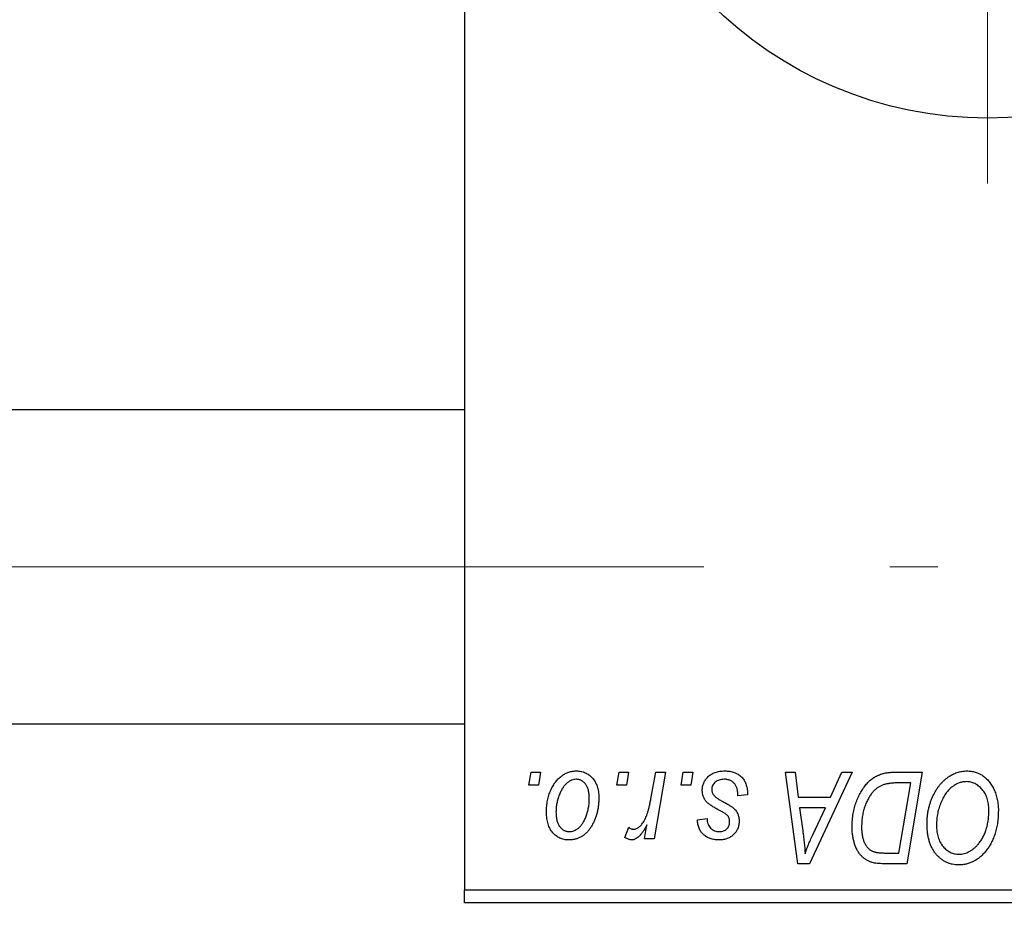
# Model space of a CAD drawing. Units: millimetres. Extents: x 15 to 597, y 5 to 415.
# Drawn here: x 131 to 144, y 319 to 331 of the extents above; entities that cross this region are included whole.
import ezdxf

# ---------------------------------------------------------------- set-up
doc = ezdxf.new("R2010")
doc.units = ezdxf.units.MM
doc.linetypes.add('CENTERX2', pattern=[20.32, 12.7, -2.54, 2.54, -2.54])
doc.styles.add('SLDTEXTSTYLE0', font='TXT', dxfattribs={"width": 0.75})
doc.dimstyles.new('SLDDIMSTYLE0', dxfattribs={"dimtxt": 3.5, "dimasz": 3.302, "dimexe": 0, "dimexo": 0.0625, "dimgap": 0.875, "dimtad": 1, "dimdec": 0, "dimlfac": 2.8, "dimrnd": 1e-09, "dimzin": 12, "dimdsep": 46, "dimtxsty": 'SLDTEXTSTYLE0', "dimsah": 1, "dimcen": 0.09, "dimadec": 0, "dimazin": 3, "dimtfac": 1, "dimtdec": 0, "dimtofl": 0, "dimtmove": 0, "dimatfit": 3, "dimfxl": 1, "dimfrac": 2, "dimtolj": 1, "dimtzin": 12, "dimarcsym": 0})

# ---------------------------------------------------------------- blocks, each defined once
blk = doc.blocks.new('_D')
at = {"color": 7, "linetype": 'Continuous', "lineweight": 0}
for p, q in [((169.471, 330.04), (169.471, 302.254)), ((74.114, 318.254), (74.114, 302.254)), ((74.114, 303.254), (169.471, 303.254))]:
    blk.add_line(p, q, dxfattribs=at)
at = {"color": 7, "linetype": 'Continuous', "lineweight": 18}
for points in [[(74.114, 303.254), (77.416, 302.746), (77.416, 303.762)], [(169.471, 303.254), (166.169, 303.762), (166.169, 302.746)]]:
    blk.add_solid(points, dxfattribs=at)
at = {"color": 7, "linetype": 'Continuous', "lineweight": 18, "insert": (117.914, 307.766), "char_height": 3.5, "attachment_point": 1, "style": 'SLDTEXTSTYLE0'}
blk.add_mtext('267', dxfattribs=at)
blk = doc.blocks.new('SW_CENTERMARKSYMBOL_1')
at = {"color": 0, "linetype": 'Continuous', "lineweight": 18}
blk.add_line((0, -1.786), (0, -6.25), dxfattribs=at)

msp = doc.modelspace()

# ---------------------------------------------------------------- linework, layer by layer
at = {"color": 7, "linetype": 'Continuous', "lineweight": 25}
for p, q in [((136.9714, 335.3393), (136.9714, 319.4327)), ((136.9714, 325.9863), (87.3286, 325.9863)), ((87.3286, 321.7006), (136.9714, 321.7006)), ((137.8503, 320.8613), (137.8805, 321.0399)), ((137.8805, 321.0399), (138.0104, 321.0399)), ((138.0104, 321.0399), (137.9832, 320.8613)), ((139.0516, 320.8613), (139.0818, 321.0399)), ((139.0818, 321.0399), (139.2117, 321.0399)), ((139.2117, 321.0399), (139.1845, 320.8613)), ((139.5166, 320.6764), (139.5825, 321.0399)), ((139.7142, 321.0399), (139.5607, 320.1308)), ((139.5825, 321.0399), (139.7142, 321.0399)), ((139.9283, 320.8613), (139.9584, 321.0399)), ((139.9584, 321.0399), (140.0883, 321.0399)), ((140.0883, 321.0399), (140.0612, 320.8613)), ((141.3538, 321.0399), (141.4844, 321.0399)), ((141.525, 319.7899), (141.3538, 321.0399)), ((141.4844, 321.0399), (141.5263, 320.699)), ((142.2644, 321.0399), (141.6838, 319.7899)), ((141.9702, 320.699), (142.1236, 321.0399)), ((142.1236, 321.0399), (142.2644, 321.0399)), ((142.8513, 321.0399), (143.2214, 321.0399)), ((143.2214, 321.0399), (143.0101, 319.7899)), ((137.9832, 320.8613), (137.8503, 320.8613)), ((139.1845, 320.8613), (139.0516, 320.8613)), ((140.0612, 320.8613), (139.9283, 320.8613)), ((143.0652, 320.8938), (142.8983, 320.8938)), ((142.9033, 319.936), (143.0652, 320.8938)), ((140.8351, 320.7314), (140.7052, 320.7152)), ((140.8351, 320.7482), (140.8351, 320.7314)), ((141.5263, 320.699), (141.9702, 320.699)), ((141.5445, 320.5529), (141.5894, 320.2383)), ((141.8989, 320.5529), (141.5445, 320.5529)), ((141.7261, 320.182), (141.8989, 320.5529)), ((139.4291, 320.1308), (139.462, 320.3188)), ((140.1532, 320.3905), (140.2831, 320.4068)), ((139.163, 320.1475), (139.2147, 320.2896)), ((139.5607, 320.1308), (139.4291, 320.1308)), ((142.7144, 319.936), (142.9033, 319.936)), ((141.6838, 319.7899), (141.525, 319.7899)), ((143.0101, 319.7899), (142.6987, 319.7899)), ((136.9714, 319.4327), (158.0429, 319.4327)), ((136.9714, 319.2542), (136.9714, 319.4327)), ((158.0429, 319.2542), (136.9714, 319.2542))]:
    msp.add_line(p, q, dxfattribs=at)
at = {"color": 7, "linetype": 'CENTERX2', "lineweight": 18}
msp.add_line((66.5786, 323.8435), (143.4357, 323.8435), dxfattribs=at)
at = {"color": 7, "linetype": 'Continuous', "lineweight": 25}
msp.add_circle((144.1143, 335.3256), 5.3571, dxfattribs=at)
for points, knots in [([(138.0916, 320.4945), (138.0918, 320.5083), (138.0923, 320.5355), (138.0947, 320.5756), (138.0993, 320.6147), (138.106, 320.6526), (138.114, 320.6894), (138.1239, 320.7251), (138.1359, 320.7596), (138.1495, 320.793), (138.1646, 320.8247), (138.181, 320.8545), (138.198, 320.8825), (138.2167, 320.9082), (138.2362, 320.9319), (138.2568, 320.9535), (138.2784, 320.9732), (138.3012, 320.9905), (138.3245, 321.0062), (138.3484, 321.0191), (138.3723, 321.0309), (138.3967, 321.0397), (138.4212, 321.0474), (138.4461, 321.0523), (138.4713, 321.0555), (138.4882, 321.0559), (138.4966, 321.0561)], [0, 0, 0, 0, 0.053887, 0.1062098, 0.1571243, 0.2074379, 0.2565129, 0.304544, 0.3520998, 0.3992345, 0.4453573, 0.4894324, 0.5321725, 0.5733587, 0.6132625, 0.6520672, 0.6899721, 0.7274524, 0.7639343, 0.7994376, 0.8338806, 0.8677657, 0.9009093, 0.9339655, 0.966924, 1, 1, 1, 1]), ([(138.4966, 321.0561), (138.5077, 321.0558), (138.5292, 321.0553), (138.5607, 321.0506), (138.5908, 321.043), (138.6195, 321.0324), (138.6466, 321.0185), (138.6723, 321.0019), (138.6964, 320.982), (138.7188, 320.9592), (138.7394, 320.9339), (138.7572, 320.9061), (138.7723, 320.8761), (138.7847, 320.844), (138.794, 320.8095), (138.8008, 320.7729), (138.8053, 320.7342), (138.8057, 320.7075), (138.8058, 320.6939)], [0, 0, 0, 0, 0.0616655, 0.1205692, 0.1782617, 0.2353851, 0.2917548, 0.3482697, 0.4065141, 0.4664906, 0.5274696, 0.5888522, 0.6509422, 0.7154444, 0.7817725, 0.8507297, 0.9236741, 1, 1, 1, 1]), ([(140.2182, 320.7928), (140.2184, 320.8017), (140.2189, 320.8193), (140.2228, 320.845), (140.2291, 320.8698), (140.2381, 320.8935), (140.2495, 320.9164), (140.2636, 320.9384), (140.2802, 320.9592), (140.2992, 320.9789), (140.3203, 320.9972), (140.3438, 321.013), (140.3693, 321.0262), (140.3965, 321.0375), (140.426, 321.0457), (140.4572, 321.0519), (140.4904, 321.0554), (140.5132, 321.0559), (140.5248, 321.0561)], [0, 0, 0, 0, 0.0588522, 0.1160185, 0.1720998, 0.2277322, 0.2840673, 0.3412199, 0.3998025, 0.4603841, 0.5223242, 0.5844362, 0.6470432, 0.7123338, 0.7793164, 0.8489287, 0.9226883, 1, 1, 1, 1]), ([(140.5248, 321.0561), (140.5366, 321.0559), (140.5596, 321.0554), (140.5931, 321.0516), (140.6245, 321.0452), (140.6542, 321.0367), (140.6818, 321.0253), (140.7074, 321.0111), (140.7312, 320.995), (140.7527, 320.9758), (140.7721, 320.9547), (140.7892, 320.9313), (140.8033, 320.9058), (140.8153, 320.8783), (140.8238, 320.8486), (140.8306, 320.817), (140.8344, 320.7833), (140.8348, 320.7601), (140.8351, 320.7482)], [0, 0, 0, 0, 0.0710793, 0.1389697, 0.2031118, 0.2648853, 0.3251481, 0.3834707, 0.441163, 0.4990924, 0.5566033, 0.6147645, 0.673335, 0.7328543, 0.795263, 0.8600089, 0.9278992, 1, 1, 1, 1]), ([(142.2636, 320.3015), (142.2637, 320.3165), (142.2639, 320.3461), (142.2669, 320.3899), (142.2711, 320.4328), (142.2772, 320.4745), (142.2851, 320.5152), (142.2948, 320.5548), (142.3058, 320.5935), (142.3234, 320.6427), (142.3476, 320.7008), (142.3806, 320.7653), (142.4169, 320.8234), (142.4501, 320.8672), (142.4787, 320.8984), (142.5004, 320.9201), (142.5233, 320.9397), (142.5472, 320.9573), (142.5715, 320.9735), (142.5972, 320.9874), (142.6234, 321), (142.6416, 321.0066), (142.6507, 321.01)], [0, 0, 0, 0, 0.0524522, 0.1038152, 0.1538474, 0.203251, 0.2515403, 0.2991143, 0.3460005, 0.3924805, 0.4821222, 0.5664026, 0.6461463, 0.7220037, 0.7584977, 0.7943252, 0.8294199, 0.8641462, 0.8981689, 0.9319845, 0.9660484, 1, 1, 1, 1]), ([(142.6507, 321.01), (142.6653, 321.0147), (142.6954, 321.0244), (142.7438, 321.0333), (142.7963, 321.039), (142.8326, 321.0396), (142.8513, 321.0399)], [0, 0, 0, 0, 0.2248248, 0.4657332, 0.7235704, 1, 1, 1, 1]), ([(143.2864, 320.3302), (143.2866, 320.3475), (143.2871, 320.3819), (143.291, 320.4328), (143.2973, 320.4825), (143.3061, 320.5309), (143.3177, 320.5781), (143.3312, 320.6242), (143.3478, 320.6689), (143.3668, 320.7121), (143.3874, 320.7535), (143.4098, 320.7923), (143.4333, 320.8287), (143.4583, 320.8623), (143.4843, 320.8933), (143.5119, 320.9216), (143.5408, 320.9473), (143.5711, 320.9701), (143.6021, 320.9903), (143.6336, 321.0079), (143.6656, 321.0228), (143.6979, 321.0349), (143.7307, 321.0444), (143.7638, 321.0512), (143.7974, 321.0554), (143.82, 321.0559), (143.8312, 321.0561)], [0, 0, 0, 0, 0.05179528, 0.10270599, 0.15236316, 0.20141015, 0.24974632, 0.29745544, 0.34484521, 0.39200895, 0.43832228, 0.48290403, 0.52599029, 0.56751572, 0.60784473, 0.64696277, 0.68543285, 0.7231188, 0.76017997, 0.79602298, 0.83082931, 0.86535868, 0.89901317, 0.93279727, 0.96638249, 1, 1, 1, 1]), ([(143.8312, 321.0561), (143.8409, 321.0559), (143.8603, 321.0555), (143.8889, 321.0528), (143.9167, 321.0475), (143.9438, 321.0408), (143.9702, 321.0321), (143.9957, 321.0211), (144.0207, 321.0084), (144.0448, 320.9938), (144.0679, 320.9768), (144.0904, 320.9585), (144.111, 320.9373), (144.1314, 320.9149), (144.1499, 320.8898), (144.1681, 320.8634), (144.1844, 320.8344), (144.2002, 320.8039), (144.2144, 320.7718), (144.2267, 320.7384), (144.2373, 320.7039), (144.2455, 320.6683), (144.2521, 320.6316), (144.257, 320.5939), (144.2597, 320.5551), (144.2602, 320.5289), (144.2604, 320.5156)], [0, 0, 0, 0, 0.0378713, 0.0752374, 0.11171, 0.1480294, 0.1837276, 0.2198556, 0.2560644, 0.2926971, 0.3296946, 0.3673249, 0.4054911, 0.4446575, 0.4850732, 0.5267894, 0.5696934, 0.61444, 0.6601209, 0.706461, 0.7528957, 0.8002348, 0.8487179, 0.897827, 0.9483119, 1, 1, 1, 1]), ([(138.4956, 320.9425), (138.4854, 320.9419), (138.4645, 320.9407), (138.4335, 320.9306), (138.4027, 320.9147), (138.3775, 320.8971), (138.3579, 320.8796), (138.3436, 320.8639), (138.3291, 320.8468), (138.3159, 320.827), (138.3026, 320.8055), (138.2903, 320.7817), (138.2781, 320.7562), (138.2626, 320.7195), (138.2462, 320.6719), (138.232, 320.6133), (138.223, 320.5539), (138.2219, 320.514), (138.2214, 320.494)], [0, 0, 0, 0, 0.0534249, 0.1094777, 0.1691115, 0.2346183, 0.2697522, 0.3067366, 0.3457606, 0.3871709, 0.4313131, 0.4778806, 0.5274192, 0.5798298, 0.6861612, 0.7910274, 0.895339, 1, 1, 1, 1]), ([(138.676, 320.68), (138.6759, 320.6904), (138.6756, 320.7109), (138.673, 320.7404), (138.669, 320.768), (138.6636, 320.7937), (138.6562, 320.8174), (138.6473, 320.839), (138.637, 320.8588), (138.6247, 320.8762), (138.6115, 320.8918), (138.5973, 320.9052), (138.5824, 320.9169), (138.5667, 320.9263), (138.55, 320.9334), (138.5326, 320.9389), (138.5143, 320.9419), (138.5019, 320.9423), (138.4956, 320.9425)], [0, 0, 0, 0, 0.0881845, 0.1716698, 0.2492912, 0.3227816, 0.3920407, 0.4573946, 0.5194152, 0.5791737, 0.6361612, 0.6909787, 0.74317, 0.7945019, 0.8448194, 0.8954174, 0.9473124, 1, 1, 1, 1]), ([(140.5188, 320.9425), (140.5063, 320.942), (140.4825, 320.9412), (140.4487, 320.9337), (140.4189, 320.9216), (140.3938, 320.9042), (140.3733, 320.8833), (140.3586, 320.859), (140.3494, 320.8318), (140.3485, 320.8128), (140.3481, 320.803)], [0, 0, 0, 0, 0.1511226, 0.288739, 0.4165538, 0.5397416, 0.6565289, 0.7692832, 0.8815091, 1, 1, 1, 1]), ([(140.7052, 320.7152), (140.7052, 320.7244), (140.7051, 320.7423), (140.7027, 320.7682), (140.699, 320.7924), (140.6938, 320.8148), (140.6865, 320.8353), (140.6781, 320.8541), (140.6678, 320.871), (140.6561, 320.8861), (140.6428, 320.8992), (140.6287, 320.9111), (140.613, 320.9207), (140.5963, 320.9286), (140.5786, 320.9351), (140.5596, 320.9392), (140.5396, 320.9422), (140.5258, 320.9424), (140.5188, 320.9425)], [0, 0, 0, 0, 0.082639, 0.1602582, 0.2331631, 0.3017426, 0.3659919, 0.4277235, 0.4862244, 0.5429349, 0.5986796, 0.6536144, 0.7080923, 0.7626809, 0.8190254, 0.8765806, 0.9370426, 1, 1, 1, 1]), ([(142.8983, 320.8938), (142.8795, 320.8935), (142.8434, 320.893), (142.7915, 320.8883), (142.7438, 320.8812), (142.7, 320.8707), (142.6593, 320.8557), (142.6213, 320.8348), (142.5857, 320.808), (142.5518, 320.7758), (142.5204, 320.7369), (142.4913, 320.6911), (142.4643, 320.6383), (142.4396, 320.5791), (142.4187, 320.5144), (142.4042, 320.4446), (142.3952, 320.3706), (142.3941, 320.3197), (142.3935, 320.2936)], [0, 0, 0, 0, 0.0629146, 0.1209315, 0.1745411, 0.2241494, 0.2716638, 0.3194603, 0.3688676, 0.4205643, 0.4757379, 0.5360114, 0.6020248, 0.6741563, 0.7505795, 0.8296454, 0.9126787, 1, 1, 1, 1]), ([(143.8218, 320.91), (143.8139, 320.9099), (143.798, 320.9095), (143.7742, 320.9059), (143.7506, 320.901), (143.7271, 320.8935), (143.7038, 320.8838), (143.6804, 320.8722), (143.6573, 320.8583), (143.6342, 320.8427), (143.6116, 320.8247), (143.5899, 320.8042), (143.5691, 320.7814), (143.5494, 320.7558), (143.5303, 320.7282), (143.5123, 320.6981), (143.495, 320.6656), (143.479, 320.6309), (143.4645, 320.5946), (143.4513, 320.5574), (143.4405, 320.5192), (143.4316, 320.4802), (143.4247, 320.4405), (143.42, 320.3998), (143.4168, 320.3585), (143.4164, 320.3305), (143.4162, 320.3165)], [0, 0, 0, 0, 0.03017565, 0.0602933, 0.09080288, 0.12174101, 0.15366587, 0.1866556, 0.22059365, 0.25591008, 0.29242513, 0.32986241, 0.36891219, 0.4095877, 0.45202321, 0.49619168, 0.54267834, 0.59146686, 0.64125713, 0.690858, 0.74121321, 0.79155208, 0.84264546, 0.89400391, 0.94674381, 1, 1, 1, 1]), ([(144.1305, 320.5217), (144.1302, 320.5361), (144.1296, 320.5641), (144.1252, 320.6052), (144.1182, 320.644), (144.1084, 320.6807), (144.0954, 320.715), (144.0793, 320.747), (144.061, 320.7772), (144.0392, 320.8043), (144.0162, 320.8292), (143.9913, 320.8505), (143.9659, 320.8691), (143.9392, 320.8841), (143.9113, 320.8955), (143.8825, 320.9041), (143.8524, 320.9089), (143.8321, 320.9096), (143.8218, 320.91)], [0, 0, 0, 0, 0.0780325, 0.1522985, 0.2236497, 0.2920866, 0.3578578, 0.4224801, 0.4861311, 0.5491776, 0.6108388, 0.6697011, 0.7262273, 0.781477, 0.8355721, 0.8895737, 0.944401, 1, 1, 1, 1]), ([(140.2836, 320.6277), (140.2785, 320.6335), (140.2682, 320.6448), (140.2547, 320.6631), (140.2435, 320.6825), (140.2344, 320.7028), (140.2268, 320.7238), (140.2219, 320.7461), (140.2187, 320.7692), (140.2184, 320.7849), (140.2182, 320.7928)], [0, 0, 0, 0, 0.1272562, 0.2516804, 0.3738979, 0.4947208, 0.6170809, 0.7413182, 0.8690605, 1, 1, 1, 1]), ([(140.3481, 320.803), (140.3484, 320.7958), (140.3491, 320.7817), (140.3544, 320.7612), (140.3627, 320.7415), (140.371, 320.7298), (140.3752, 320.7238)], [0, 0, 0, 0, 0.2511722, 0.4968942, 0.7437878, 1, 1, 1, 1]), ([(140.3752, 320.7238), (140.3778, 320.7207), (140.3835, 320.7141), (140.394, 320.7048), (140.4062, 320.6946), (140.4209, 320.6844), (140.4373, 320.6731), (140.4562, 320.6617), (140.4772, 320.6499), (140.492, 320.642), (140.4997, 320.6379)], [0, 0, 0, 0, 0.0802827, 0.171103, 0.2765324, 0.3935635, 0.5243923, 0.6687492, 0.8277322, 1, 1, 1, 1]), ([(138.8058, 320.6939), (138.8055, 320.674), (138.8049, 320.6349), (138.7993, 320.5775), (138.7909, 320.5224), (138.7786, 320.4696), (138.7631, 320.4191), (138.7436, 320.3711), (138.7208, 320.3255), (138.6949, 320.2825), (138.666, 320.2433), (138.6346, 320.2087), (138.6005, 320.1797), (138.5639, 320.156), (138.5251, 320.1371), (138.4836, 320.124), (138.4399, 320.1159), (138.4099, 320.115), (138.3947, 320.1146)], [0, 0, 0, 0, 0.0753615, 0.1481167, 0.2185236, 0.286637, 0.3534497, 0.41845, 0.4829585, 0.5466728, 0.6085388, 0.6672966, 0.7232388, 0.7779178, 0.8319684, 0.8865063, 0.9422129, 1, 1, 1, 1]), ([(138.4003, 320.2282), (138.4112, 320.2288), (138.4334, 320.23), (138.4663, 320.2396), (138.4983, 320.2556), (138.5243, 320.273), (138.5444, 320.2904), (138.5589, 320.3059), (138.573, 320.3233), (138.5864, 320.3426), (138.5993, 320.3639), (138.6114, 320.3873), (138.6229, 320.4126), (138.6373, 320.4491), (138.6532, 320.4968), (138.6661, 320.5564), (138.6747, 320.6176), (138.6755, 320.659), (138.676, 320.68)], [0, 0, 0, 0, 0.0565773, 0.1146435, 0.1753838, 0.2407896, 0.2754624, 0.3122204, 0.3504135, 0.3908759, 0.4337903, 0.4791061, 0.5265959, 0.5773601, 0.681625, 0.785879, 0.8920471, 1, 1, 1, 1]), ([(139.2802, 320.2607), (139.2856, 320.261), (139.2967, 320.2617), (139.3133, 320.2662), (139.3297, 320.2735), (139.3463, 320.2834), (139.3625, 320.2966), (139.3788, 320.3124), (139.3951, 320.3311), (139.4114, 320.3528), (139.4277, 320.378), (139.4422, 320.408), (139.4569, 320.4419), (139.4704, 320.4803), (139.483, 320.5232), (139.4951, 320.5703), (139.5065, 320.6219), (139.5131, 320.6578), (139.5166, 320.6764)], [0, 0, 0, 0, 0.0320567, 0.0655625, 0.1004002, 0.1382028, 0.179014, 0.2234514, 0.2718664, 0.3249281, 0.3834484, 0.4487951, 0.5209568, 0.6014006, 0.688814, 0.7846111, 0.8883046, 1, 1, 1, 1]), ([(140.4716, 320.5077), (140.46, 320.5138), (140.4379, 320.5256), (140.4066, 320.5434), (140.3781, 320.5598), (140.353, 320.5752), (140.3311, 320.5897), (140.3123, 320.6031), (140.2966, 320.6154), (140.2877, 320.6238), (140.2836, 320.6277)], [0, 0, 0, 0, 0.1751043, 0.3366411, 0.4835452, 0.6154622, 0.7325073, 0.835766, 0.924528, 1, 1, 1, 1]), ([(140.4997, 320.6379), (140.5086, 320.6331), (140.5257, 320.6241), (140.5499, 320.6107), (140.5719, 320.5983), (140.5914, 320.5865), (140.6087, 320.576), (140.6235, 320.5661), (140.6359, 320.557), (140.6494, 320.5463), (140.6637, 320.5324), (140.6784, 320.5142), (140.6915, 320.4944), (140.702, 320.4727), (140.7107, 320.4499), (140.7172, 320.4256), (140.7206, 320.3999), (140.7212, 320.3823), (140.7214, 320.3733)], [0, 0, 0, 0, 0.0818814, 0.1573352, 0.2254411, 0.2871576, 0.3421523, 0.3902441, 0.4320813, 0.4673282, 0.5305866, 0.5936688, 0.6577932, 0.7230302, 0.789229, 0.8568221, 0.9269825, 1, 1, 1, 1]), ([(138.3947, 320.1146), (138.3839, 320.1149), (138.3628, 320.1154), (138.3318, 320.12), (138.3024, 320.128), (138.2742, 320.1386), (138.2477, 320.1528), (138.2224, 320.1698), (138.1988, 320.19), (138.1766, 320.2131), (138.1567, 320.2392), (138.1391, 320.268), (138.1243, 320.2994), (138.1124, 320.3334), (138.1031, 320.37), (138.0963, 320.4092), (138.0922, 320.451), (138.0918, 320.4797), (138.0916, 320.4945)], [0, 0, 0, 0, 0.0589565, 0.1156825, 0.1713602, 0.2259596, 0.2805137, 0.3359456, 0.3925293, 0.4509085, 0.5111012, 0.5724965, 0.6355555, 0.7009662, 0.769909, 0.8424091, 0.9188181, 1, 1, 1, 1]), ([(138.2214, 320.494), (138.2215, 320.4835), (138.2218, 320.4629), (138.2244, 320.4332), (138.2284, 320.4054), (138.2339, 320.3796), (138.2409, 320.3556), (138.2499, 320.3337), (138.2603, 320.3136), (138.2724, 320.2958), (138.2856, 320.2799), (138.2999, 320.2663), (138.3146, 320.2542), (138.3305, 320.2451), (138.3467, 320.2371), (138.364, 320.2323), (138.3818, 320.2287), (138.3941, 320.2284), (138.4003, 320.2282)], [0, 0, 0, 0, 0.0885786, 0.1717665, 0.2498124, 0.3237334, 0.3932168, 0.4589936, 0.5214195, 0.5821336, 0.6394592, 0.6945708, 0.7470134, 0.7981625, 0.8482357, 0.8977697, 0.9482074, 1, 1, 1, 1]), ([(140.5786, 320.4268), (140.5772, 320.4296), (140.574, 320.4356), (140.567, 320.4446), (140.557, 320.4536), (140.5449, 320.4635), (140.5301, 320.4737), (140.513, 320.4847), (140.4933, 320.4964), (140.4791, 320.5038), (140.4716, 320.5077)], [0, 0, 0, 0, 0.0684895, 0.1509492, 0.2485952, 0.3639658, 0.4964639, 0.6449738, 0.8138958, 1, 1, 1, 1]), ([(143.987, 320.0585), (143.9985, 320.0732), (144.0217, 320.1026), (144.0509, 320.1513), (144.0755, 320.2038), (144.0959, 320.26), (144.1112, 320.3201), (144.1227, 320.3838), (144.1292, 320.4515), (144.1301, 320.4979), (144.1305, 320.5217)], [0, 0, 0, 0, 0.1130348, 0.2268335, 0.3435029, 0.4639329, 0.5883359, 0.7189973, 0.8559436, 1, 1, 1, 1]), ([(144.2604, 320.5156), (144.2598, 320.4878), (144.2587, 320.4336), (144.2509, 320.3541), (144.2375, 320.2787), (144.2187, 320.2072), (144.1947, 320.1398), (144.1651, 320.0764), (144.1305, 320.0167), (144.1029, 319.9805), (144.0892, 319.9624)], [0, 0, 0, 0, 0.1409755, 0.2756587, 0.405254, 0.529661, 0.6505885, 0.7685867, 0.8846941, 1, 1, 1, 1]), ([(139.462, 320.3188), (139.4534, 320.3027), (139.4372, 320.2722), (139.4109, 320.2305), (139.3848, 320.1951), (139.3584, 320.166), (139.3319, 320.1433), (139.3053, 320.1268), (139.2783, 320.1167), (139.2601, 320.1153), (139.2513, 320.1146)], [0, 0, 0, 0, 0.1784707, 0.33798908, 0.48161002, 0.60866324, 0.72137175, 0.82196721, 0.91329028, 1, 1, 1, 1]), ([(140.449, 320.1146), (140.438, 320.1147), (140.4165, 320.115), (140.3853, 320.1187), (140.3558, 320.1241), (140.3282, 320.1324), (140.3021, 320.1424), (140.2779, 320.1549), (140.2554, 320.1697), (140.2349, 320.1868), (140.2162, 320.2057), (140.2003, 320.227), (140.1864, 320.2497), (140.175, 320.2744), (140.1659, 320.301), (140.159, 320.3292), (140.1547, 320.3593), (140.1538, 320.38), (140.1532, 320.3905)], [0, 0, 0, 0, 0.0722496, 0.1410177, 0.2060591, 0.2691643, 0.3300268, 0.389406, 0.447953, 0.5063469, 0.5644866, 0.6223711, 0.6801995, 0.7395994, 0.800735, 0.8641939, 0.93042, 1, 1, 1, 1]), ([(140.2831, 320.4068), (140.284, 320.3933), (140.2857, 320.3675), (140.2953, 320.3314), (140.3099, 320.2999), (140.3306, 320.274), (140.3558, 320.2532), (140.3855, 320.2387), (140.419, 320.2295), (140.4428, 320.2286), (140.4551, 320.2282)], [0, 0, 0, 0, 0.1450584, 0.2765042, 0.3983063, 0.515263, 0.6300974, 0.7457933, 0.8680006, 1, 1, 1, 1]), ([(140.7214, 320.3733), (140.7211, 320.3641), (140.7206, 320.346), (140.7175, 320.3194), (140.7111, 320.2943), (140.7032, 320.2702), (140.6923, 320.2476), (140.6796, 320.2259), (140.6641, 320.2059), (140.6466, 320.187), (140.6271, 320.1701), (140.6061, 320.155), (140.5835, 320.1425), (140.5594, 320.1324), (140.5339, 320.1242), (140.5068, 320.1188), (140.4785, 320.1149), (140.459, 320.1147), (140.449, 320.1146)], [0, 0, 0, 0, 0.06557477, 0.12856219, 0.18978168, 0.24945666, 0.3085997, 0.36734754, 0.42780717, 0.48861229, 0.54995261, 0.61115145, 0.67168273, 0.73307601, 0.79674779, 0.86180832, 0.92904464, 1, 1, 1, 1]), ([(140.4551, 320.2282), (140.4648, 320.2286), (140.4835, 320.2293), (140.5101, 320.2366), (140.5338, 320.2488), (140.5539, 320.2654), (140.5707, 320.2847), (140.5827, 320.3062), (140.5904, 320.3292), (140.5912, 320.3452), (140.5916, 320.3533)], [0, 0, 0, 0, 0.1408251, 0.2722704, 0.3983991, 0.5253368, 0.650227, 0.7687626, 0.8824859, 1, 1, 1, 1]), ([(140.5916, 320.3533), (140.5915, 320.3602), (140.5913, 320.3735), (140.5885, 320.3928), (140.5847, 320.4105), (140.5806, 320.4215), (140.5786, 320.4268)], [0, 0, 0, 0, 0.276974, 0.532375, 0.7747519, 1, 1, 1, 1]), ([(143.7181, 319.7737), (143.703, 319.7741), (143.6734, 319.7749), (143.6298, 319.7819), (143.5884, 319.7937), (143.5486, 319.8097), (143.511, 319.8308), (143.4749, 319.8559), (143.4412, 319.8862), (143.4093, 319.9205), (143.3803, 319.9591), (143.3552, 320.0017), (143.3338, 320.0477), (143.3163, 320.0973), (143.303, 320.1506), (143.2934, 320.2073), (143.2875, 320.2676), (143.2868, 320.3089), (143.2864, 320.3302)], [0, 0, 0, 0, 0.0572634, 0.1125681, 0.1669845, 0.2207416, 0.275104, 0.330458, 0.3875843, 0.4471512, 0.5081971, 0.5705729, 0.6343933, 0.7008523, 0.7701283, 0.8428097, 0.9193142, 1, 1, 1, 1]), ([(143.4162, 320.3165), (143.4166, 320.3015), (143.4172, 320.2723), (143.4211, 320.2297), (143.4284, 320.1896), (143.4378, 320.1518), (143.4505, 320.1165), (143.4661, 320.0837), (143.484, 320.0531), (143.5052, 320.0256), (143.5281, 320.001), (143.5523, 319.9792), (143.5777, 319.9608), (143.6044, 319.9459), (143.6322, 319.9341), (143.6612, 319.9257), (143.6915, 319.9209), (143.712, 319.9201), (143.7224, 319.9198)], [0, 0, 0, 0, 0.0802327, 0.1566864, 0.2289347, 0.2981581, 0.3650797, 0.4297253, 0.4925024, 0.5545694, 0.6151556, 0.672906, 0.7287301, 0.782677, 0.8362747, 0.8900406, 0.9441869, 1, 1, 1, 1]), ([(139.2147, 320.2896), (139.2198, 320.2851), (139.2296, 320.2766), (139.2462, 320.2678), (139.2629, 320.2616), (139.2745, 320.261), (139.2802, 320.2607)], [0, 0, 0, 0, 0.2760028, 0.5287745, 0.766566, 1, 1, 1, 1]), ([(141.5894, 320.2383), (141.5916, 320.2231), (141.5958, 320.1934), (141.6013, 320.1497), (141.6065, 320.1079), (141.6107, 320.068), (141.6145, 320.0299), (141.6179, 319.9938), (141.6204, 319.9595), (141.6217, 319.9373), (141.6224, 319.9266)], [0, 0, 0, 0, 0.14700354, 0.28727155, 0.42172054, 0.54946356, 0.67140697, 0.78755976, 0.89706335, 1, 1, 1, 1]), ([(141.6224, 319.9266), (141.6288, 319.9454), (141.6422, 319.985), (141.6662, 320.0463), (141.6945, 320.1126), (141.7153, 320.1582), (141.7261, 320.182)], [0, 0, 0, 0, 0.2160703, 0.4547989, 0.7156038, 1, 1, 1, 1]), ([(142.5391, 319.8061), (142.5259, 319.8104), (142.4994, 319.819), (142.4621, 319.8384), (142.4272, 319.8629), (142.3942, 319.8918), (142.3644, 319.9263), (142.3382, 319.966), (142.3157, 320.011), (142.2967, 320.0608), (142.2819, 320.1153), (142.2714, 320.1739), (142.2646, 320.2364), (142.264, 320.2794), (142.2636, 320.3015)], [0, 0, 0, 0, 0.06839902, 0.1366601, 0.20599339, 0.2775885, 0.35188304, 0.42927888, 0.51129974, 0.59857575, 0.69129516, 0.7885289, 0.89140478, 1, 1, 1, 1]), ([(142.3935, 320.2936), (142.3937, 320.2821), (142.394, 320.2598), (142.3957, 320.2271), (142.3989, 320.1963), (142.4039, 320.1673), (142.4096, 320.1401), (142.4166, 320.1147), (142.4253, 320.0912), (142.4352, 320.0694), (142.4461, 320.0492), (142.4583, 320.031), (142.4712, 320.0144), (142.485, 319.9994), (142.5001, 319.9864), (142.5157, 319.9745), (142.5327, 319.9648), (142.5445, 319.9596), (142.5505, 319.957)], [0, 0, 0, 0, 0.0874471, 0.1698532, 0.2487234, 0.3230177, 0.3933724, 0.4601285, 0.523179, 0.583882, 0.6417016, 0.6973284, 0.7504393, 0.8013819, 0.8519377, 0.9015654, 0.9505224, 1, 1, 1, 1]), ([(139.2513, 320.1146), (139.2449, 320.115), (139.2311, 320.1159), (139.21, 320.123), (139.1867, 320.1331), (139.1712, 320.1425), (139.163, 320.1475)], [0, 0, 0, 0, 0.2007338, 0.4314289, 0.695976, 1, 1, 1, 1]), ([(143.7224, 319.9198), (143.7345, 319.9202), (143.7586, 319.9212), (143.7942, 319.9277), (143.8289, 319.9387), (143.8626, 319.9541), (143.8955, 319.9737), (143.9272, 319.9978), (143.9581, 320.0261), (143.9772, 320.0475), (143.987, 320.0585)], [0, 0, 0, 0, 0.1177276, 0.2337686, 0.3509646, 0.4701001, 0.5935383, 0.7220435, 0.8569584, 1, 1, 1, 1]), ([(142.5505, 319.957), (142.5551, 319.9554), (142.565, 319.9518), (142.5809, 319.9477), (142.5986, 319.9437), (142.6182, 319.9412), (142.6397, 319.9389), (142.6629, 319.9371), (142.6881, 319.9361), (142.7054, 319.936), (142.7144, 319.936)], [0, 0, 0, 0, 0.0888851, 0.1885605, 0.2964208, 0.4167458, 0.5457914, 0.686729, 0.8380763, 1, 1, 1, 1]), ([(144.0892, 319.9624), (144.0765, 319.9474), (144.0516, 319.918), (144.0099, 319.8798), (143.9666, 319.8468), (143.921, 319.82), (143.8732, 319.7993), (143.8233, 319.7845), (143.7713, 319.7754), (143.736, 319.7742), (143.7181, 319.7737)], [0, 0, 0, 0, 0.1366486, 0.2673175, 0.3924623, 0.5145039, 0.6343493, 0.7539911, 0.8757134, 1, 1, 1, 1]), ([(142.6987, 319.7899), (142.6822, 319.7901), (142.6514, 319.7904), (142.6083, 319.7934), (142.5713, 319.7979), (142.5492, 319.8036), (142.5391, 319.8061)], [0, 0, 0, 0, 0.30602956, 0.57480994, 0.80565989, 1, 1, 1, 1])]:
    msp.add_open_spline(points, degree=3, knots=knots, dxfattribs=at)

# ---------------------------------------------------------------- block references
at = {"color": 7, "linetype": 'Continuous', "lineweight": 0}
msp.add_blockref('SW_CENTERMARKSYMBOL_1', (144.1143, 335.3256), dxfattribs=at)

# ---------------------------------------------------------------- dimensions: what is measured, and where the dimension line sits
at = {"color": 7, "linetype": 'Continuous', "lineweight": 18}
dim = msp.add_linear_dim(base=(169.4714, 303.2542), p1=(74.1143, 319.2542), p2=(169.4714, 331.0399), dimstyle='SLDDIMSTYLE0', dxfattribs=at)
dim.commit()
dim.dimension.update_dxf_attribs({"geometry": '_D', "text_midpoint": (121.7929, 303.2542), "dimtype": 160})

doc.saveas('drawing.dxf')
